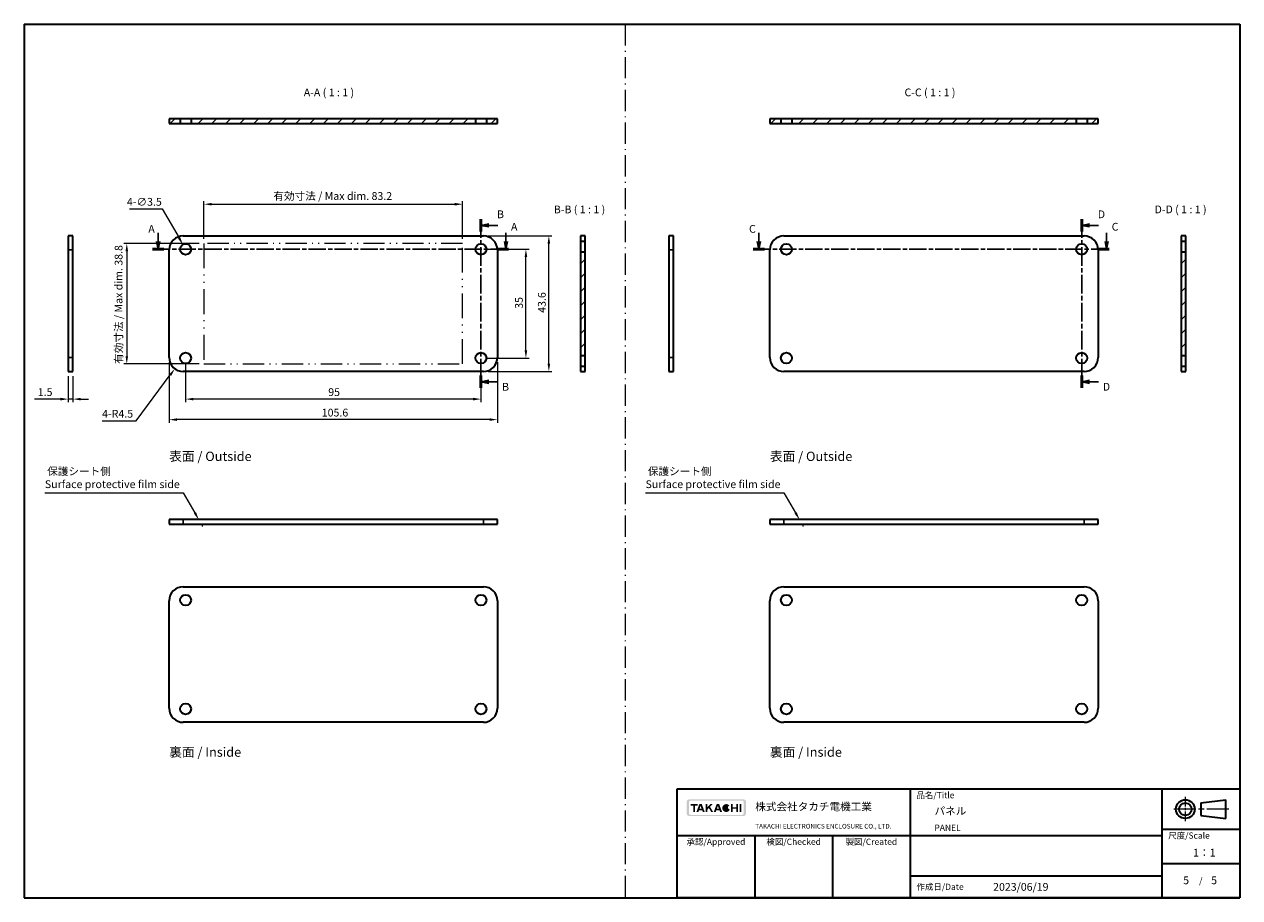
# Model space of a CAD drawing. Units: millimetres. Extents: x 22 to 2994, y 12 to 574.
# Drawn here: x 2603 to 2994, y 12 to 293 of the extents above; entities that cross this region are included whole.
import ezdxf
from ezdxf.enums import TextEntityAlignment as Align

# ---------------------------------------------------------------- set-up
doc = ezdxf.new("R2010")
doc.units = ezdxf.units.MM
doc.header["$LTSCALE"] = 1.5
for name, pattern in [('CHAIN', [0.3543, 0.2362, -0.0295, 0.0591, -0.0295]), ('DASH_DOT', [0.37, 0.24, -0.06, 0.01, -0.06]), ('DASH_DOUBLE_DOT', [0.4398, 0.24, -0.06, 0.0098, -0.06, 0.01, -0.06])]:
    doc.linetypes.add(name, pattern=pattern)
doc.layers.get('Defpoints').update_dxf_attribs({"lineweight": 25})
for name, color, linetype, lineweight in [('Border (ISO)', 7, 'Continuous', 35), ('Dimension (ISO)', 7, 'Continuous', 18), ('Dimension (ISO) @ 1', 7, 'Continuous', 18), ('Section Line (ISO)', 7, 'CHAIN', 25), ('Sketch Geometry (ISO)', 7, 'Continuous', 18), ('Symbol (ISO)', 7, 'Continuous', 18), ('Title (ISO)', 7, 'Continuous', 35), ('Visible (ISO)', 7, 'Continuous', 35), ('Visible Narrow (ISO)', 7, 'Continuous', 25)]:
    doc.layers.add(name, color=color, linetype=linetype, lineweight=lineweight)
doc.layers.add('Hatch (ISO)', color=1, linetype='Continuous', lineweight=18, true_color=0xff0000)
doc.styles.add('Note Text (TK)', font='MS PGothic.ttf')
doc.styles.add('文字スタイル67', font='arial.ttf')
doc.dimstyles.new('Default - Method 1b (TK)', dxfattribs={"dimscale": 1.5, "dimtxt": 2.5, "dimasz": 2.5, "dimexe": 1, "dimexo": 1.5, "dimgap": 1, "dimtad": 1, "dimtoh": 1, "dimrnd": 1e-08, "dimdsep": 46, "dimtxsty": 'Note Text (TK)', "dimcen": 0.09, "dimdle": 5, "dimclrd": 100, "dimclre": 100, "dimclrt": 7, "dimadec": 1, "dimazin": 1, "dimtfac": 1, "dimtmove": 0, "dimatfit": 3, "dimfxl": 0, "dimtolj": 1, "dimlwd": -1, "dimlwe": -1, "dimarcsym": 0})

# ---------------------------------------------------------------- blocks, each defined once
blk = doc.blocks.new('図面枠 tk図枠')
at = {"layer": 'Border (ISO)'}
for p, q in [((14.5, 289), (405.5, 289)), ((14.5, 289), (14.5, 8)), ((405.5, 289), (405.5, 8)), ((14.5, 8), (405.5, 8))]:
    blk.add_line(p, q, dxfattribs=at)
blk = doc.blocks.new('表題欄 tk表題欄')
at = {"layer": 'Hatch (ISO)'}
h = blk.add_hatch(color=256, dxfattribs=at)
edge = h.paths.add_edge_path(flags=0)
edge.add_arc((95.58, 236.3), 0.596, 270, 360)
edge.add_line((96.17, 236.3), (96.17, 239.71))
edge.add_arc((95.58, 239.71), 0.596, 0, 90)
edge.add_line((95.58, 240.31), (79.14, 240.31))
edge.add_arc((79.14, 239.71), 0.596, 90, 180)
edge.add_line((78.54, 239.71), (78.54, 236.3))
edge.add_arc((79.14, 236.3), 0.596, 180, 270)
edge.add_line((79.14, 235.7), (95.58, 235.7))
edge = h.paths.add_edge_path()
edge.add_line((77.84, 239.96), (77.84, 236.05))
edge.add_arc((78.54, 236.05), 0.702, 180, 270)
edge.add_line((78.54, 235.35), (96.17, 235.35))
edge.add_arc((96.17, 236.05), 0.702, 270, 360)
edge.add_line((96.87, 236.05), (96.87, 239.96))
edge.add_arc((96.17, 239.96), 0.702, 0, 90)
edge.add_line((96.17, 240.66), (78.54, 240.66))
edge.add_arc((78.54, 239.96), 0.702, 90, 180)
for points in [[(79.07, 239.15), (79.07, 238.66), (79.92, 238.66), (79.92, 236.66), (80.51, 236.66), (80.51, 238.66), (81.36, 238.66), (81.36, 239.15)], [(85.68, 236.66), (84.94, 237.89), (84.42, 237.32), (84.42, 236.66), (83.9, 236.66), (83.9, 239.15), (84.42, 239.15), (84.42, 238.1), (85.39, 239.15), (86.11, 239.15), (85.32, 238.3), (86.3, 236.66)], [(92.09, 239.15), (92.09, 236.66), (92.61, 236.66), (92.61, 237.66), (93.77, 237.66), (93.77, 236.66), (94.29, 236.66), (94.29, 239.15), (93.77, 239.15), (93.77, 238.15), (92.61, 238.15), (92.61, 239.15)], [(94.84, 239.15), (94.84, 236.66), (95.36, 236.66), (95.36, 239.15)]]:
    blk.add_hatch(color=256, dxfattribs=at).paths.add_polyline_path(points)
h = blk.add_hatch(color=256, dxfattribs=at)
h.paths.add_polyline_path([(82.59, 237.71), (81.95, 237.71), (82.27, 238.58)], flags=0)
h.paths.add_polyline_path([(82.78, 237.2), (81.76, 237.2), (81.57, 236.66), (80.95, 236.66), (81.86, 239.15), (82.68, 239.15), (83.59, 236.66), (82.98, 236.66)])
h = blk.add_hatch(color=256, dxfattribs=at)
h.paths.add_polyline_path([(87.53, 237.71), (88.16, 237.71), (87.85, 238.58)], flags=0)
h.paths.add_polyline_path([(87.14, 236.66), (87.34, 237.2), (88.35, 237.2), (88.55, 236.66), (89.17, 236.66), (88.25, 239.15), (87.44, 239.15), (86.52, 236.66)])
h = blk.add_hatch(color=256, dxfattribs=at)
edge = h.paths.add_edge_path()
edge.add_arc((90.52, 237.9), 1.27, 38.5505, 336.582)
edge.add_line((91.69, 237.4), (91.17, 237.62))
edge.add_ellipse((90.52, 237.9), major_axis=(0, -0.8), ratio=0.867347, start_angle=124.651, end_angle=429.4109, ccw=False)
edge.add_line((91.09, 238.36), (91.52, 238.7))
at = {"layer": 'Title (ISO)'}
for p, q in [((74.71, 244.05), (255.71, 244.05)), ((74.71, 209.05), (74.71, 244.05)), ((149.71, 244.05), (149.71, 209.05)), ((230.71, 244.05), (230.71, 209.05)), ((255.71, 244.05), (255.71, 209.05)), ((243.21, 239.55), (251.21, 240.55)), ((243.21, 239.55), (243.21, 235.55)), ((251.21, 234.55), (251.21, 240.55)), ((243.21, 235.55), (251.21, 234.55)), ((230.71, 231.05), (255.71, 231.05)), ((74.71, 229.05), (230.71, 229.05)), ((99.71, 229.05), (99.71, 209.05)), ((124.71, 229.05), (124.71, 209.05)), ((230.71, 220.05), (255.71, 220.05)), ((149.71, 216.05), (230.71, 216.05)), ((255.71, 209.05), (74.71, 209.05))]:
    blk.add_line(p, q, dxfattribs=at)
at = {"layer": 'Title (ISO)', "color": 4, "linetype": 'CHAIN', "lineweight": 18, "ltscale": 8.88956, "true_color": 0x00ffff}
blk.add_line((238.21, 241.55), (238.21, 233.55), dxfattribs=at)
at = {"layer": 'Title (ISO)', "color": 4, "linetype": 'CHAIN', "lineweight": 18, "ltscale": 20.001633, "true_color": 0x00ffff}
blk.add_line((252.21, 237.55), (234.21, 237.55), dxfattribs=at)
at = {"layer": 'Title (ISO)'}
for radius in [3, 2]:
    blk.add_circle((238.21, 237.55), radius, dxfattribs=at)
at = {"layer": 'Title (ISO)', "color": 1, "true_color": 0xff0000, "char_height": 2, "line_spacing_factor": 1.5, "style": 'Note Text (TK)'}
for s, insert, attachment_point in [('\\fＭＳ Ｐゴシック|b0|i0;\\H2.0000;品名/Title', (151.71, 242.05), 4), ('\\fＭＳ Ｐゴシック|b0|i0;\\H2.0000;承認/Approved', (87.21, 227.05), 5), ('\\fＭＳ Ｐゴシック|b0|i0;\\H2.0000;検図/Checked', (112.21, 227.05), 5), ('\\fＭＳ Ｐゴシック|b0|i0;\\H2.0000;製図/Created', (137.21, 227.05), 5), ('\\fＭＳ Ｐゴシック|b0|i0;\\H2.0000;尺度/Scale', (232.71, 229.05), 4), ('\\fＭＳ Ｐゴシック|b0|i0;\\H2.0000;作成日/Date', (151.71, 212.55), 4)]:
    blk.add_mtext(s, dxfattribs=dict(at, insert=insert, attachment_point=attachment_point))
at = {"layer": 'Title (ISO)', "color": 7, "line_spacing_factor": 1.5, "style": 'Note Text (TK)'}
for s, insert, char_height, attachment_point in [('株式会社タカチ電機工業', (99.87, 238.05), 2.5, 4), ('\\fArial|b0|i0;\\H1.4986;TAKACHI ELECTRONICS ENCLOSURE CO., LTD.', (99.87, 232.05), 1.4986, 4), ('\\fＭＳ Ｐゴシック|b0|i0;\\H2.0000;/', (243.21, 214.55), 2, 5)]:
    blk.add_mtext(s, dxfattribs=dict(at, insert=insert, char_height=char_height, attachment_point=attachment_point))
at = {"layer": 'Title (ISO)', "color": 7}
for tag, p, height, style in [('<品名>_001', (157.5, 235.65), 2.5, 'Note Text (TK)'), ('<Title>_001', (157.71, 230.55), 2, '文字スタイル67'), ('<尺度>_001', (239.1, 222.3), 2.5, 'Note Text (TK)'), ('<ページ_No.>_001', (237.95, 213.3), 2.5, 'Note Text (TK)'), ('<総ページ数>_001', (246.8, 213.3), 2.5, 'Note Text (TK)'), ('作成日_001', (175.63, 211.28), 2.5, 'Note Text (TK)')]:
    blk.add_attdef(tag, p, '', height=height, dxfattribs=dict(at, style=style))
at = {"layer": 'Title (ISO)', "color": 7, "style": 'Note Text (TK)'}
blk.add_attdef('<承認>', text='', height=2.5, dxfattribs=at).set_placement((87.21, 217.05), align=Align.MIDDLE_CENTER)
blk = doc.blocks.new('*D83')
at = {"layer": 'Defpoints', "color": 0, "transparency": 16777216}
for p in [(2655.15, 185.61), (2750.15, 185.61), (2655.15, 172.41)]:
    blk.add_point(p, dxfattribs=at)
at = {"layer": 'Dimension (ISO)', "color": 100, "transparency": 16777216}
for p, q in [((2655.15, 184.11), (2655.15, 171.41)), ((2750.15, 184.11), (2750.15, 171.41)), ((2747.65, 172.41), (2657.65, 172.41))]:
    blk.add_line(p, q, dxfattribs=at)
for points in [[(2657.65, 172.83), (2657.65, 172), (2655.15, 172.41)], [(2747.65, 172.83), (2747.65, 172), (2750.15, 172.41)]]:
    blk.add_solid(points, dxfattribs=at)
at = {"layer": 'Dimension (ISO)', "color": 7, "transparency": 16777216, "insert": (2701.03, 174.66), "char_height": 2.5, "attachment_point": 4, "style": 'Note Text (TK)'}
blk.add_mtext('\\A1;95', dxfattribs=at)
blk = doc.blocks.new('*D84')
at = {"layer": 'Defpoints', "color": 0, "transparency": 16777216}
for p in [(2649.85, 185.81), (2755.45, 185.81), (2649.85, 165.81)]:
    blk.add_point(p, dxfattribs=at)
at = {"layer": 'Dimension (ISO)', "color": 100, "transparency": 16777216}
for p, q in [((2649.85, 184.31), (2649.85, 164.81)), ((2755.45, 184.31), (2755.45, 164.81)), ((2752.95, 165.81), (2652.35, 165.81))]:
    blk.add_line(p, q, dxfattribs=at)
for points in [[(2652.35, 166.23), (2652.35, 165.4), (2649.85, 165.81)], [(2752.95, 166.23), (2752.95, 165.4), (2755.45, 165.81)]]:
    blk.add_solid(points, dxfattribs=at)
at = {"layer": 'Dimension (ISO)', "color": 7, "transparency": 16777216, "insert": (2698.94, 168.06), "char_height": 2.5, "attachment_point": 4, "style": 'Note Text (TK)'}
blk.add_mtext('\\A1;105.6', dxfattribs=at)
blk = doc.blocks.new('*D85')
at = {"layer": 'Defpoints', "color": 0, "transparency": 16777216}
for p in [(2750.15, 220.61), (2764.62, 220.61), (2750.15, 185.61)]:
    blk.add_point(p, dxfattribs=at)
at = {"layer": 'Dimension (ISO)', "color": 100, "transparency": 16777216}
for p, q in [((2751.65, 220.61), (2765.62, 220.61)), ((2764.62, 188.11), (2764.62, 218.11)), ((2751.65, 185.61), (2765.62, 185.61))]:
    blk.add_line(p, q, dxfattribs=at)
for points in [[(2764.2, 218.11), (2765.04, 218.11), (2764.62, 220.61)], [(2764.2, 188.11), (2765.04, 188.11), (2764.62, 185.61)]]:
    blk.add_solid(points, dxfattribs=at)
at = {"layer": 'Dimension (ISO)', "color": 7, "transparency": 16777216, "insert": (2762.37, 201.48), "char_height": 2.5, "attachment_point": 4, "rotation": 90, "style": 'Note Text (TK)'}
blk.add_mtext('\\A1;35', dxfattribs=at)
blk = doc.blocks.new('*D86')
at = {"layer": 'Defpoints', "color": 0, "transparency": 16777216}
for p in [(2750.95, 224.91), (2772, 224.91), (2750.95, 181.31)]:
    blk.add_point(p, dxfattribs=at)
at = {"layer": 'Dimension (ISO)', "color": 100, "transparency": 16777216}
for p, q in [((2752.45, 224.91), (2773, 224.91)), ((2772, 183.81), (2772, 222.41)), ((2752.45, 181.31), (2773, 181.31))]:
    blk.add_line(p, q, dxfattribs=at)
for points in [[(2771.59, 222.41), (2772.42, 222.41), (2772, 224.91)], [(2771.59, 183.81), (2772.42, 183.81), (2772, 181.31)]]:
    blk.add_solid(points, dxfattribs=at)
at = {"layer": 'Dimension (ISO)', "color": 7, "transparency": 16777216, "insert": (2769.75, 200.18), "char_height": 2.5, "attachment_point": 4, "rotation": 90, "style": 'Note Text (TK)'}
blk.add_mtext('\\A1;43.6', dxfattribs=at)
blk = doc.blocks.new('*D87')
at = {"layer": 'Defpoints', "color": 0, "transparency": 16777216}
for p in [(2617.38, 181.31), (2618.88, 181.31), (2617.38, 172.41)]:
    blk.add_point(p, dxfattribs=at)
at = {"layer": 'Dimension (ISO)', "color": 100, "transparency": 16777216}
for p, q in [((2617.38, 179.81), (2617.38, 171.41)), ((2618.88, 179.81), (2618.88, 171.41)), ((2614.88, 172.41), (2606.58, 172.41)), ((2618.88, 172.41), (2617.38, 172.41)), ((2621.38, 172.41), (2623.88, 172.41))]:
    blk.add_line(p, q, dxfattribs=at)
for points in [[(2614.88, 172.83), (2614.88, 172), (2617.38, 172.41)], [(2621.38, 172.83), (2621.38, 172), (2618.88, 172.41)]]:
    blk.add_solid(points, dxfattribs=at)
at = {"layer": 'Dimension (ISO)', "color": 7, "transparency": 16777216, "insert": (2607.58, 174.66), "char_height": 2.5, "attachment_point": 4, "style": 'Note Text (TK)'}
blk.add_mtext('\\A1;1.5', dxfattribs=at)
blk = doc.blocks.new('*D88')
at = {"layer": 'Defpoints', "color": 0, "transparency": 16777216}
for p in [(2744.25, 235.11), (2661.05, 222.51), (2744.25, 222.51)]:
    blk.add_point(p, dxfattribs=at)
at = {"layer": 'Dimension (ISO)', "color": 100, "transparency": 16777216}
for p, q in [((2661.05, 224.01), (2661.05, 236.11)), ((2663.55, 235.11), (2741.75, 235.11)), ((2744.25, 224.01), (2744.25, 236.11))]:
    blk.add_line(p, q, dxfattribs=at)
for points in [[(2663.55, 235.53), (2663.55, 234.7), (2661.05, 235.11)], [(2741.75, 235.53), (2741.75, 234.7), (2744.25, 235.11)]]:
    blk.add_solid(points, dxfattribs=at)
at = {"layer": 'Dimension (ISO)', "color": 7, "transparency": 16777216, "insert": (2683.38, 237.76), "char_height": 2.5, "attachment_point": 4, "style": 'Note Text (TK)'}
blk.add_mtext('\\A1;有効寸法 / Max dim. 83.2', dxfattribs=at)
blk = doc.blocks.new('*D89')
at = {"layer": 'Defpoints', "color": 0, "transparency": 16777216}
for p in [(2661.05, 222.51), (2636.22, 183.71), (2661.05, 183.71)]:
    blk.add_point(p, dxfattribs=at)
at = {"layer": 'Dimension (ISO)', "color": 100, "transparency": 16777216}
for p, q in [((2659.55, 222.51), (2635.22, 222.51)), ((2636.22, 220.01), (2636.22, 186.21)), ((2659.55, 183.71), (2635.22, 183.71))]:
    blk.add_line(p, q, dxfattribs=at)
for points in [[(2635.81, 220.01), (2636.64, 220.01), (2636.22, 222.51)], [(2635.81, 186.21), (2636.64, 186.21), (2636.22, 183.71)]]:
    blk.add_solid(points, dxfattribs=at)
at = {"layer": 'Dimension (ISO)', "color": 7, "transparency": 16777216, "insert": (2633.58, 183.76), "char_height": 2.5, "attachment_point": 4, "rotation": 90, "style": 'Note Text (TK)'}
blk.add_mtext('\\A1;有効寸法 / Max dim. 38.8', dxfattribs=at)
blk = doc.blocks.new('*D82')
at = {"layer": 'Defpoints', "color": 0, "transparency": 16777216}
for p in [(2654.28, 222.13), (2656.03, 219.1)]:
    blk.add_point(p, dxfattribs=at)
at = {"layer": 'Dimension (ISO)', "color": 100, "transparency": 16777216}
for p, q in [((2637.11, 233.63), (2647.62, 233.63)), ((2647.62, 233.63), (2653.02, 224.29)), ((2655.06, 220.61), (2655.24, 220.61)), ((2655.15, 220.52), (2655.15, 220.7))]:
    blk.add_line(p, q, dxfattribs=at)
blk.add_solid([(2653.39, 224.5), (2652.66, 224.08), (2654.28, 222.13)], dxfattribs=at)
at = {"layer": 'Dimension (ISO)', "color": 7, "transparency": 16777216, "insert": (2641.87, 235.88), "char_height": 2.5, "attachment_point": 5, "style": 'Note Text (TK)'}
blk.add_mtext('\\A1;4-∅3.5', dxfattribs=at)
blk = doc.blocks.new('*D81')
at = {"layer": 'Defpoints', "color": 0, "transparency": 16777216}
for p in [(2654.35, 185.81), (2651.67, 182.2)]:
    blk.add_point(p, dxfattribs=at)
at = {"layer": 'Dimension (ISO)', "color": 100, "transparency": 16777216}
for p, q in [((2639.26, 165.45), (2650.19, 180.19)), ((2628.28, 165.45), (2639.26, 165.45))]:
    blk.add_line(p, q, dxfattribs=at)
blk.add_solid([(2649.85, 180.44), (2650.52, 179.94), (2651.67, 182.2)], dxfattribs=at)
at = {"layer": 'Dimension (ISO)', "color": 7, "transparency": 16777216, "insert": (2633.27, 167.7), "char_height": 2.5, "attachment_point": 5, "style": 'Note Text (TK)'}
blk.add_mtext('\\A1;4-R4.5', dxfattribs=at)
blk = doc.blocks.new('*D91')
at = {"layer": 'Defpoints', "color": 0, "transparency": 16777216}
for p in [(2659.4, 133.62), (2661.7, 129.62)]:
    blk.add_point(p, dxfattribs=at)
at = {"layer": 'Dimension (ISO)', "color": 100, "transparency": 16777216}
for p, q in [((2609.86, 142.31), (2654.37, 142.31)), ((2654.37, 142.31), (2658.15, 135.78)), ((2660.46, 131.62), (2660.64, 131.62)), ((2660.55, 131.53), (2660.55, 131.71))]:
    blk.add_line(p, q, dxfattribs=at)
blk.add_solid([(2658.51, 135.99), (2657.78, 135.58), (2659.4, 133.62)], dxfattribs=at)
at = {"layer": 'Dimension (ISO)', "color": 7, "transparency": 16777216, "insert": (2609.86, 147.12), "char_height": 2.5, "attachment_point": 4, "style": 'Note Text (TK)'}
blk.add_mtext('\\A1; 保護シート側\\PSurface protective film side', dxfattribs=at)
blk = doc.blocks.new('*D92')
at = {"layer": 'Defpoints', "color": 0, "transparency": 16777216}
for p in [(2852.65, 133.62), (2854.96, 129.62)]:
    blk.add_point(p, dxfattribs=at)
at = {"layer": 'Dimension (ISO)', "color": 100, "transparency": 16777216}
for p, q in [((2803.11, 142.31), (2847.63, 142.31)), ((2847.63, 142.31), (2851.4, 135.78)), ((2853.72, 131.62), (2853.9, 131.62)), ((2853.81, 131.53), (2853.81, 131.71))]:
    blk.add_line(p, q, dxfattribs=at)
blk.add_solid([(2851.76, 135.99), (2851.04, 135.58), (2852.65, 133.62)], dxfattribs=at)
at = {"layer": 'Dimension (ISO)', "color": 7, "transparency": 16777216, "insert": (2803.11, 147.12), "char_height": 2.5, "attachment_point": 4, "style": 'Note Text (TK)'}
blk.add_mtext('\\A1; 保護シート側\\PSurface protective film side', dxfattribs=at)

msp = doc.modelspace()

# ---------------------------------------------------------------- hatches: boundary and pattern name
at = {"layer": 'Hatch (ISO)'}
h = msp.add_hatch(dxfattribs=at)
h.set_pattern_fill('ANSI31', color=256, scale=25.4, style=0)
h.set_pattern_definition([(45, (2578.1643, 31.9134), (-2.245064, 2.245064), [])])
h.paths.add_polyline_path([(2748.4034, 261.0625), (2748.4034, 262.5625), (2656.9034, 262.5625), (2656.9034, 261.0625)])
h.paths.add_polyline_path([(2755.4534, 261.0625), (2755.4534, 262.5625), (2751.9034, 262.5625), (2751.9034, 261.0625)])
h.paths.add_polyline_path([(2649.8534, 262.5625), (2649.8534, 261.0625), (2653.4034, 261.0625), (2653.4034, 262.5625)])
h = msp.add_hatch(dxfattribs=at)
h.set_pattern_fill('ANSI31', color=256, scale=25.4, style=0)
h.set_pattern_definition([(45, (2771.4234, 31.9134), (-2.245064, 2.245064), [])])
h.paths.add_polyline_path([(2941.6624, 261.0625), (2941.6624, 262.5625), (2850.1624, 262.5625), (2850.1624, 261.0625)])
h.paths.add_polyline_path([(2948.7124, 261.0625), (2948.7124, 262.5625), (2945.1624, 262.5625), (2945.1624, 261.0625)])
h.paths.add_polyline_path([(2843.1124, 262.5625), (2843.1124, 261.0625), (2846.6624, 261.0625), (2846.6624, 262.5625)])
h = msp.add_hatch(dxfattribs=at)
h.set_pattern_fill('ANSI31', color=256, scale=25.4, style=0)
h.set_pattern_definition([(45, (2589.9385, 55.1196), (-2.245064, 2.245064), [])])
h.paths.add_polyline_path([(2783.6396, 219.7636), (2782.1396, 219.7636), (2782.1396, 186.4636), (2783.6396, 186.4636)])
h.paths.add_polyline_path([(2782.1396, 181.3136), (2783.6396, 181.3136), (2783.6396, 182.9636), (2782.1396, 182.9636)])
h.paths.add_polyline_path([(2783.6396, 224.9136), (2782.1396, 224.9136), (2782.1396, 223.2636), (2783.6396, 223.2636)])
h = msp.add_hatch(dxfattribs=at)
h.set_pattern_fill('ANSI31', color=256, scale=25.4, style=0)
h.set_pattern_definition([(45, (2783.1975, 55.1196), (-2.245064, 2.245064), [])])
h.paths.add_polyline_path([(2976.8987, 219.7636), (2975.3987, 219.7636), (2975.3987, 186.4636), (2976.8987, 186.4636)])
h.paths.add_polyline_path([(2975.3987, 181.3136), (2976.8987, 181.3136), (2976.8987, 182.9636), (2975.3987, 182.9636)])
h.paths.add_polyline_path([(2976.8987, 224.9136), (2975.3987, 224.9136), (2975.3987, 223.2636), (2976.8987, 223.2636)])

# ---------------------------------------------------------------- linework, layer by layer
at = {"layer": 'Section Line (ISO)', "linetype": 'CHAIN', "ltscale": 16.894907}
for p, q in [((2750.1534, 230.3056), (2750.1534, 175.9904)), ((2943.4124, 230.3056), (2943.4124, 175.9904))]:
    msp.add_line(p, q, dxfattribs=at)
at = {"layer": 'Section Line (ISO)', "linetype": 'Continuous', "lineweight": 50}
for p, q in [((2750.1534, 230.3056), (2750.1534, 226.3198)), ((2943.4124, 230.3056), (2943.4124, 226.3198)), ((2644.521, 220.6136), (2648.0945, 220.6136)), ((2755.4029, 220.6136), (2758.9764, 220.6136)), ((2837.78, 220.6136), (2841.3535, 220.6136)), ((2948.6619, 220.6136), (2952.2354, 220.6136)), ((2750.1534, 179.9763), (2750.1534, 175.9904)), ((2943.4124, 179.9763), (2943.4124, 175.9904))]:
    msp.add_line(p, q, dxfattribs=at)
at = {"layer": 'Section Line (ISO)', "linetype": 'Continuous'}
for p, q in [((2752.6534, 228.8127), (2750.1534, 228.3127)), ((2752.6534, 228.3127), (2750.1534, 228.3127)), ((2750.1534, 228.3127), (2752.6534, 227.8127)), ((2755.5359, 228.3127), (2752.6534, 228.3127)), ((2945.9124, 228.8127), (2943.4124, 228.3127)), ((2945.9124, 228.3127), (2943.4124, 228.3127)), ((2943.4124, 228.3127), (2945.9124, 227.8127)), ((2948.795, 228.3127), (2945.9124, 228.3127)), ((2645.8077, 223.1136), (2646.3077, 220.6136)), ((2646.3077, 225.9233), (2646.3077, 223.1136)), ((2646.3077, 223.1136), (2646.3077, 220.6136)), ((2646.3077, 220.6136), (2646.8077, 223.1136)), ((2757.6896, 223.1136), (2758.1896, 220.6136)), ((2758.1896, 225.9233), (2758.1896, 223.1136)), ((2758.1896, 223.1136), (2758.1896, 220.6136)), ((2758.1896, 220.6136), (2758.6896, 223.1136)), ((2839.0668, 223.1136), (2839.5668, 220.6136)), ((2839.5668, 225.9233), (2839.5668, 223.1136)), ((2839.5668, 223.1136), (2839.5668, 220.6136)), ((2839.5668, 220.6136), (2840.0668, 223.1136)), ((2950.9487, 223.1136), (2951.4487, 220.6136)), ((2951.4487, 225.9233), (2951.4487, 223.1136)), ((2951.4487, 223.1136), (2951.4487, 220.6136)), ((2951.4487, 220.6136), (2951.9487, 223.1136)), ((2752.6534, 178.4834), (2750.1534, 177.9834)), ((2752.6534, 177.9834), (2750.1534, 177.9834)), ((2750.1534, 177.9834), (2752.6534, 177.4834)), ((2755.5359, 177.9834), (2752.6534, 177.9834)), ((2945.9124, 178.4834), (2943.4124, 177.9834)), ((2945.9124, 177.9834), (2943.4124, 177.9834)), ((2943.4124, 177.9834), (2945.9124, 177.4834)), ((2948.795, 177.9834), (2945.9124, 177.9834))]:
    msp.add_line(p, q, dxfattribs=at)
at = {"layer": 'Section Line (ISO)', "linetype": 'CHAIN', "ltscale": 15.730988}
for p, q in [((2644.521, 220.6136), (2758.9764, 220.6136)), ((2837.78, 220.6136), (2952.2354, 220.6136))]:
    msp.add_line(p, q, dxfattribs=at)
at = {"layer": 'Sketch Geometry (ISO)', "color": 4, "linetype": 'DASH_DOT', "ltscale": 18.986118}
msp.add_line((2796.509, 293.0011), (2796.509, 12.0066), dxfattribs=at)
at = {"layer": 'Sketch Geometry (ISO)', "color": 4, "linetype": 'DASH_DOUBLE_DOT', "ltscale": 22.283054}
for p, q in [((2661.0534, 222.5136), (2661.0534, 183.7136)), ((2744.2534, 183.7136), (2744.2534, 222.5136))]:
    msp.add_line(p, q, dxfattribs=at)
at = {"layer": 'Sketch Geometry (ISO)', "color": 4, "linetype": 'DASH_DOUBLE_DOT', "ltscale": 19.00864}
for p, q in [((2744.2534, 222.5136), (2661.0534, 222.5136)), ((2661.0534, 183.7136), (2744.2534, 183.7136))]:
    msp.add_line(p, q, dxfattribs=at)
at = {"layer": 'Visible (ISO)'}
for p, q in [((2649.8534, 262.5625), (2649.8534, 261.0625)), ((2653.4034, 262.5625), (2649.8534, 262.5625)), ((2656.9034, 262.5625), (2653.4034, 262.5625)), ((2653.4034, 262.5625), (2653.4034, 261.0625)), ((2748.4034, 262.5625), (2656.9034, 262.5625)), ((2656.9034, 262.5625), (2656.9034, 261.0625)), ((2751.9034, 262.5625), (2748.4034, 262.5625)), ((2748.4034, 262.5625), (2748.4034, 261.0625)), ((2755.4534, 262.5625), (2751.9034, 262.5625)), ((2751.9034, 262.5625), (2751.9034, 261.0625)), ((2755.4534, 261.0625), (2755.4534, 262.5625)), ((2843.1124, 262.5625), (2843.1124, 261.0625)), ((2846.6624, 262.5625), (2843.1124, 262.5625)), ((2850.1624, 262.5625), (2846.6624, 262.5625)), ((2846.6624, 262.5625), (2846.6624, 261.0625)), ((2941.6624, 262.5625), (2850.1624, 262.5625)), ((2850.1624, 262.5625), (2850.1624, 261.0625)), ((2945.1624, 262.5625), (2941.6624, 262.5625)), ((2941.6624, 262.5625), (2941.6624, 261.0625)), ((2948.7124, 262.5625), (2945.1624, 262.5625)), ((2945.1624, 262.5625), (2945.1624, 261.0625)), ((2948.7124, 261.0625), (2948.7124, 262.5625)), ((2649.8534, 261.0625), (2653.4034, 261.0625)), ((2653.4034, 261.0625), (2656.9034, 261.0625)), ((2656.9034, 261.0625), (2748.4034, 261.0625)), ((2748.4034, 261.0625), (2751.9034, 261.0625)), ((2751.9034, 261.0625), (2755.4534, 261.0625)), ((2843.1124, 261.0625), (2846.6624, 261.0625)), ((2846.6624, 261.0625), (2850.1624, 261.0625)), ((2850.1624, 261.0625), (2941.6624, 261.0625)), ((2941.6624, 261.0625), (2945.1624, 261.0625)), ((2945.1624, 261.0625), (2948.7124, 261.0625)), ((2617.3847, 224.9136), (2617.3847, 220.4136)), ((2618.8847, 224.9136), (2617.3847, 224.9136)), ((2618.8847, 220.4136), (2618.8847, 224.9136)), ((2654.3534, 224.9136), (2750.9534, 224.9136)), ((2782.1396, 224.9136), (2782.1396, 223.2636)), ((2783.6396, 224.9136), (2782.1396, 224.9136)), ((2782.1396, 223.2636), (2782.1396, 219.7636)), ((2782.1396, 223.2636), (2783.6396, 223.2636)), ((2783.6396, 223.2636), (2783.6396, 224.9136)), ((2783.6396, 219.7636), (2783.6396, 223.2636)), ((2810.6437, 224.9136), (2810.6437, 220.4136)), ((2812.1437, 224.9136), (2810.6437, 224.9136)), ((2812.1437, 220.4136), (2812.1437, 224.9136)), ((2847.6124, 224.9136), (2944.2124, 224.9136)), ((2975.3987, 224.9136), (2975.3987, 223.2636)), ((2976.8987, 224.9136), (2975.3987, 224.9136)), ((2975.3987, 223.2636), (2975.3987, 219.7636)), ((2975.3987, 223.2636), (2976.8987, 223.2636)), ((2976.8987, 223.2636), (2976.8987, 224.9136)), ((2976.8987, 219.7636), (2976.8987, 223.2636)), ((2617.3847, 220.4136), (2617.3847, 185.8136)), ((2618.8847, 185.8136), (2618.8847, 220.4136)), ((2649.8534, 185.8136), (2649.8534, 220.4136)), ((2755.4534, 220.4136), (2755.4534, 185.8136)), ((2782.1396, 219.7636), (2782.1396, 186.4636)), ((2782.1396, 219.7636), (2783.6396, 219.7636)), ((2783.6396, 186.4636), (2783.6396, 219.7636)), ((2810.6437, 220.4136), (2810.6437, 185.8136)), ((2812.1437, 185.8136), (2812.1437, 220.4136)), ((2843.1124, 185.8136), (2843.1124, 220.4136)), ((2948.7124, 220.4136), (2948.7124, 185.8136)), ((2975.3987, 219.7636), (2975.3987, 186.4636)), ((2975.3987, 219.7636), (2976.8987, 219.7636)), ((2976.8987, 186.4636), (2976.8987, 219.7636)), ((2617.3847, 185.8136), (2617.3847, 181.3136)), ((2618.8847, 181.3136), (2618.8847, 185.8136)), ((2782.1396, 186.4636), (2782.1396, 182.9636)), ((2782.1396, 186.4636), (2783.6396, 186.4636)), ((2783.6396, 182.9636), (2783.6396, 186.4636)), ((2810.6437, 185.8136), (2810.6437, 181.3136)), ((2812.1437, 181.3136), (2812.1437, 185.8136)), ((2975.3987, 186.4636), (2975.3987, 182.9636)), ((2975.3987, 186.4636), (2976.8987, 186.4636)), ((2976.8987, 182.9636), (2976.8987, 186.4636)), ((2617.3847, 181.3136), (2618.8847, 181.3136)), ((2750.9534, 181.3136), (2654.3534, 181.3136)), ((2782.1396, 182.9636), (2782.1396, 181.3136)), ((2782.1396, 182.9636), (2783.6396, 182.9636)), ((2782.1396, 181.3136), (2783.6396, 181.3136)), ((2783.6396, 181.3136), (2783.6396, 182.9636)), ((2810.6437, 181.3136), (2812.1437, 181.3136)), ((2944.2124, 181.3136), (2847.6124, 181.3136)), ((2975.3987, 182.9636), (2975.3987, 181.3136)), ((2975.3987, 182.9636), (2976.8987, 182.9636)), ((2975.3987, 181.3136), (2976.8987, 181.3136)), ((2976.8987, 181.3136), (2976.8987, 182.9636)), ((2649.8534, 133.6748), (2649.8534, 132.1748)), ((2654.3534, 133.6748), (2649.8534, 133.6748)), ((2750.9534, 133.6748), (2654.3534, 133.6748)), ((2755.4534, 133.6748), (2750.9534, 133.6748)), ((2755.4534, 132.1748), (2755.4534, 133.6748)), ((2843.1124, 133.6748), (2843.1124, 132.1748)), ((2847.6124, 133.6748), (2843.1124, 133.6748)), ((2944.2124, 133.6748), (2847.6124, 133.6748)), ((2948.7124, 133.6748), (2944.2124, 133.6748)), ((2948.7124, 132.1748), (2948.7124, 133.6748)), ((2649.8534, 132.1748), (2654.3534, 132.1748)), ((2654.3534, 132.1748), (2750.9534, 132.1748)), ((2750.9534, 132.1748), (2755.4534, 132.1748)), ((2843.1124, 132.1748), (2847.6124, 132.1748)), ((2847.6124, 132.1748), (2944.2124, 132.1748)), ((2944.2124, 132.1748), (2948.7124, 132.1748)), ((2654.3534, 112.034), (2750.9534, 112.034)), ((2847.6124, 112.034), (2944.2124, 112.034)), ((2649.8534, 72.934), (2649.8534, 107.534)), ((2755.4534, 107.534), (2755.4534, 72.934)), ((2843.1124, 72.934), (2843.1124, 107.534)), ((2948.7124, 107.534), (2948.7124, 72.934)), ((2750.9534, 68.434), (2654.3534, 68.434)), ((2944.2124, 68.434), (2847.6124, 68.434))]:
    msp.add_line(p, q, dxfattribs=at)
for centre in [(2655.1534, 220.6136), (2750.1534, 220.6136), (2848.4124, 220.6136), (2943.4124, 220.6136), (2655.1534, 185.6136), (2750.1534, 185.6136), (2848.4124, 185.6136), (2943.4124, 185.6136), (2655.1534, 107.734), (2750.1534, 107.734), (2848.4124, 107.734), (2943.4124, 107.734), (2655.1534, 72.734), (2750.1534, 72.734), (2848.4124, 72.734), (2943.4124, 72.734)]:
    msp.add_circle(centre, 1.75, dxfattribs=at)
for centre, start, end in [((2654.3534, 220.4136), 90, 180), ((2750.9534, 220.4136), 0, 90), ((2847.6124, 220.4136), 90, 180), ((2944.2124, 220.4136), 0, 90), ((2654.3534, 185.8136), 180, 270), ((2750.9534, 185.8136), 270, 0), ((2847.6124, 185.8136), 180, 270), ((2944.2124, 185.8136), 270, 0), ((2654.3534, 107.534), 90, 180), ((2750.9534, 107.534), 0, 90), ((2847.6124, 107.534), 90, 180), ((2944.2124, 107.534), 0, 90), ((2654.3534, 72.934), 180, 270), ((2750.9534, 72.934), 270, 0), ((2847.6124, 72.934), 180, 270), ((2944.2124, 72.934), 270, 0)]:
    msp.add_arc(centre, 4.5, start, end, dxfattribs=at)
at = {"layer": 'Visible Narrow (ISO)'}
for p, q in [((2617.3847, 220.4136), (2618.8847, 220.4136)), ((2810.6437, 220.4136), (2812.1437, 220.4136)), ((2617.3847, 185.8136), (2618.8847, 185.8136)), ((2810.6437, 185.8136), (2812.1437, 185.8136)), ((2654.3534, 133.6748), (2654.3534, 132.1748)), ((2750.9534, 133.6748), (2750.9534, 132.1748)), ((2847.6124, 133.6748), (2847.6124, 132.1748)), ((2944.2124, 133.6748), (2944.2124, 132.1748))]:
    msp.add_line(p, q, dxfattribs=at)

# ---------------------------------------------------------------- block references
msp.add_blockref('図面枠 tk図枠', (2588.75, 4))
ref = msp.add_blockref('表題欄 tk表題欄', (2738.5412, -197.0527))
ref.add_attrib('<品名>_001', 'パネル', (2896.0653, 38.6648), dxfattribs={"layer": 'Title (ISO)', "color": 7, "height": 2.5, "style": 'Note Text (TK)'})
ref.add_attrib('<尺度>_001', '1：1', (2979.2785, 25.2398), dxfattribs={"layer": 'Title (ISO)', "color": 7, "height": 2.5, "style": 'Note Text (TK)'})
ref.add_attrib('作成日_001', '2023/06/19', (2914.9248, 14.2287), dxfattribs={"layer": 'Title (ISO)', "color": 7, "height": 2.5, "style": 'Note Text (TK)'})
ref.add_attrib('<Title>_001', 'PANEL', (2896.0344, 33.5), dxfattribs={"layer": 'Title (ISO)', "color": 7, "height": 2, "style": '文字スタイル67'})
ref.add_attrib('<ページ_No.>_001', '5', (2976.0823, 16.3353), dxfattribs={"layer": 'Title (ISO)', "color": 7, "height": 2.5, "style": 'Note Text (TK)'})
ref.add_attrib('<総ページ数>_001', '5', (2985.0823, 16.3353), dxfattribs={"layer": 'Title (ISO)', "color": 7, "height": 2.5, "style": 'Note Text (TK)'})

# ---------------------------------------------------------------- texts
at = {"char_height": 3, "attachment_point": 4, "line_spacing_factor": 1.5, "style": 'Note Text (TK)'}
for s, insert, width in [('表面 / Outside', (2649.8533, 153.6089), 27.63435), ('表面 / Outside', (2843.1124, 153.6089), 27.63435), ('裏面 / Inside', (2649.8533, 58.4573), 23.864683), ('裏面 / Inside', (2843.1124, 58.4573), 23.864683)]:
    msp.add_mtext(s, dxfattribs=dict(at, insert=insert, width=width))
at = {"layer": 'Section Line (ISO)', "char_height": 2.5, "attachment_point": 7, "style": 'Note Text (TK)'}
for s, insert in [('B', (2755.3332, 229.8478)), ('D', (2948.5923, 229.8478)), ('A', (2643.1452, 225.153)), ('A', (2759.8166, 225.8378)), ('C', (2836.4042, 225.153)), ('C', (2953.0756, 225.8378)), ('B', (2756.9529, 174.3605)), ('D', (2950.212, 174.3605))]:
    msp.add_mtext(s, dxfattribs=dict(at, insert=insert))
at = {"layer": 'Symbol (ISO)', "color": 7, "char_height": 2.5, "attachment_point": 7, "style": 'Note Text (TK)'}
for s, insert in [('A-A ( 1 : 1 )', (2693.1546, 269.0625)), ('C-C ( 1 : 1 )', (2886.4136, 269.0625)), ('B-B ( 1 : 1 )', (2773.6002, 231.4137)), ('D-D ( 1 : 1 )', (2966.8593, 231.4137))]:
    msp.add_mtext(s, dxfattribs=dict(at, insert=insert))

# ---------------------------------------------------------------- dimensions: what is measured, and where the dimension line sits
at = {"layer": 'Dimension (ISO)', "color": 100}
dim = msp.add_diameter_dim_2p(p1=(2656.0298, 219.0989), p2=(2654.277, 222.1284), text='4-<>', dimstyle='Default - Method 1b (TK)', override={"dimscale": 1, "dimtih": 1, "dimlfac": 1, "dimtofl": 0}, dxfattribs=at)
dim.commit()
dim.dimension.update_dxf_attribs({"geometry": '*D82', "text_midpoint": (2641.8657, 233.6268), "dimtype": 163})
dim = msp.add_radius_dim(center=(2654.3534, 185.8136), mpoint=(2651.6737, 182.1984), text='4-<>', dimstyle='Default - Method 1b (TK)', override={"dimscale": 1, "dimtih": 1, "dimlfac": 1, "dimcen": 0, "dimtofl": 0}, dxfattribs=at)
dim.commit()
dim.dimension.update_dxf_attribs({"geometry": '*D81', "text_midpoint": (2633.2702, 165.4454), "dimtype": 164})
at = {"layer": 'Dimension (ISO) @ 1', "color": 100}
for base, p2, angle, override, picture, middle in [((2744.2534, 235.1138), (2744.2534, 222.5136), 180, {"dimscale": 1, "dimtoh": 0, "dimdec": 2, "dimpost": '', "dimtp": 0, "dimtm": 0, "dimtdec": 2, "dimtix": 0, "dimtofl": 0, "dimtmove": 0, "dimatfit": 1}, '*D88', (2702.7284, 235.1138)), ((2636.223, 183.7136), (2661.0534, 183.7136), 90, {"dimscale": 1, "dimtoh": 0, "dimtix": 0, "dimtofl": 0, "dimtmove": 0, "dimatfit": 1}, '*D89', (2636.223, 203.1136))]:
    dim = msp.add_linear_dim(base=base, p1=(2661.0534, 222.5136), p2=p2, angle=angle, text='有効寸法 / Max dim. <>', dimstyle='Default - Method 1b (TK)', override=override, dxfattribs=at)
    dim.commit()
    dim.dimension.update_dxf_attribs({"geometry": picture, "text_midpoint": middle, "dimtype": 128})
for base, p1, p2, angle, override, picture, middle in [((2772.0026, 224.9136), (2750.9534, 181.3136), (2750.9534, 224.9136), 90, {"dimscale": 1, "dimtoh": 0, "dimtix": 0, "dimtofl": 0, "dimtmove": 0, "dimatfit": 1}, '*D86', (2772.0026, 203.1136)), ((2764.6208, 220.6136), (2750.1534, 185.6136), (2750.1534, 220.6136), 90, {"dimscale": 1, "dimtoh": 0, "dimtix": 0, "dimtofl": 0, "dimtmove": 0, "dimatfit": 1}, '*D85', (2764.6208, 203.1136)), ((2649.8534, 165.8138), (2755.4534, 185.8136), (2649.8534, 185.8136), 180, {"dimscale": 1, "dimtoh": 0, "dimdec": 2, "dimtp": 0, "dimtm": 0, "dimtdec": 2, "dimtix": 0, "dimtofl": 0, "dimtmove": 0, "dimatfit": 1}, '*D84', (2702.6534, 165.8138)), ((2655.1534, 172.4136), (2750.1534, 185.6136), (2655.1534, 185.6136), 180, {"dimscale": 1, "dimtoh": 0, "dimdec": 2, "dimtp": 0, "dimtm": 0, "dimtdec": 2, "dimtix": 0, "dimtofl": 0, "dimtmove": 0, "dimatfit": 1}, '*D83', (2702.6533, 172.4136)), ((2617.3847, 172.4136), (2618.8847, 181.3136), (2617.3847, 181.3136), 180, {"dimscale": 1, "dimtoh": 0, "dimtix": 0, "dimtofl": 1, "dimtmove": 0, "dimatfit": 1}, '*D87', (2609.4813, 172.4136))]:
    dim = msp.add_linear_dim(base=base, p1=p1, p2=p2, angle=angle, dimstyle='Default - Method 1b (TK)', override=override, dxfattribs=at)
    dim.commit()
    dim.dimension.update_dxf_attribs({"geometry": picture, "text_midpoint": middle, "dimtype": 128})
at = {"layer": 'Dimension (ISO) @ 1', "color": 100, "true_color": 0x00ff3f}
for p1, p2, picture, middle in [((2661.702, 129.6228), (2659.3951, 133.6184), '*D91', (2630.6012, 142.3142)), ((2854.961, 129.6228), (2852.6542, 133.6184), '*D92', (2823.8602, 142.3142))]:
    dim = msp.add_diameter_dim_2p(p1=p1, p2=p2, text=' 保護シート側\\PSurface protective film side', dimstyle='Default - Method 1b (TK)', override={"dimscale": 1, "dimtih": 1, "dimdec": 2, "dimlfac": 1, "dimtp": 0, "dimtm": 0, "dimtdec": 2, "dimtix": 0, "dimtofl": 0, "dimtmove": 0, "dimatfit": 3}, dxfattribs=at)
    dim.commit()
    dim.dimension.update_dxf_attribs({"geometry": picture, "text_midpoint": middle, "dimtype": 131})

doc.saveas('drawing.dxf')
